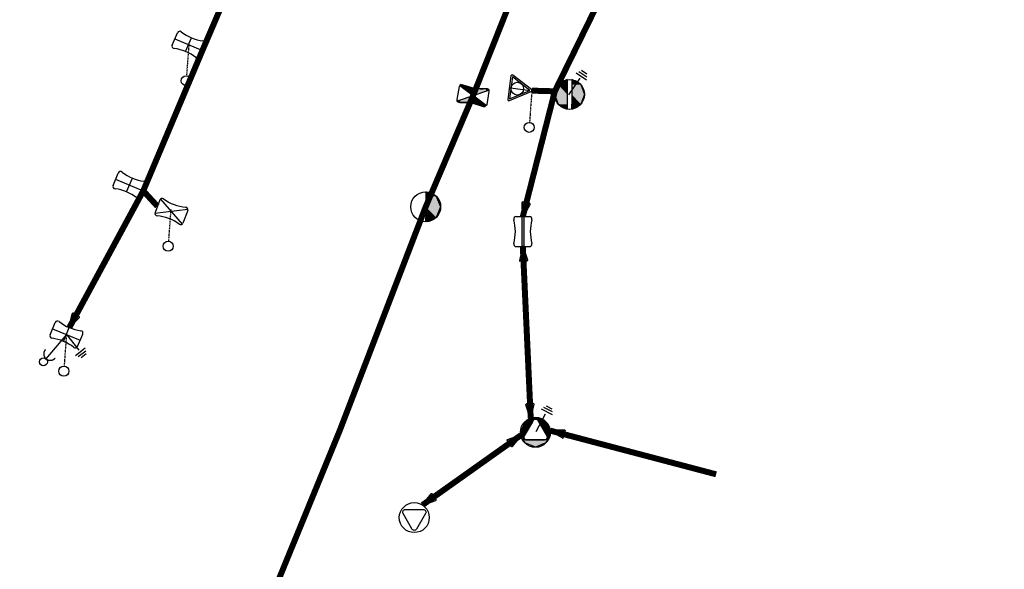
# Model space of a CAD drawing. Extents: x -7509 to 7509, y -10564 to 7509.
# Drawn here: x 1627 to 1824, y 4475 to 4585 of the extents above; entities that cross this region are included whole.
import ezdxf

# ---------------------------------------------------------------- set-up
doc = ezdxf.new("R2010")
doc.units = 0
doc.header["$MEASUREMENT"] = 0
doc.linetypes.add('HIDDEN2', pattern=[0.1875, 0.125, -0.0625])
doc.layers.get('0').update_dxf_attribs({"linetype": 'CONTINUOUS'})
for name, color, linetype in [('COPEL_REDEALTATENSÃO', 30, 'CONTINUOUS'), ('COPEL_REDEBAIXATENSÃO', 200, 'CONTINUOUS'), ('COPLE_SÍMBOLOS', 7, 'CONTINUOUS')]:
    doc.layers.add(name, color=color, linetype=linetype)
doc.layers.add('PONTO_INSERÇÃO', color=40, linetype='CONTINUOUS', plot=False)

# ---------------------------------------------------------------- blocks, each defined once
blk = doc.blocks.new('07')
at = {"layer": 'COPLE_SÍMBOLOS'}
for p, q in [((-1.33, -0.5), (1.33, -0.5)), ((0, -0.5), (0, -6.5)), ((-1.5, -3.5), (1.5, -3.5)), ((-1.33, -6.5), (1.33, -6.5))]:
    blk.add_line(p, q, dxfattribs=at)
for centre, radius, start, end in [((-1.33, -1), 0.5, 90, 194.8574), ((-10.75, -3.5), 9.25, 345.1426, 14.8574), ((1.33, -1), 0.5, 345.143, 90), ((10.75, -3.5), 9.25, 165.143, 194.857), ((-1.33, -6), 0.5, 165.1426, 270), ((1.33, -6), 0.5, 270, 14.857)]:
    blk.add_arc(centre, radius, start, end, dxfattribs=at)
blk = doc.blocks.new('75')
at = {"layer": 'COPLE_SÍMBOLOS'}
blk.add_circle((-0.96, -2.23), 1, dxfattribs=at)
blk = doc.blocks.new('99')
at = {"layer": 'COPLE_SÍMBOLOS', "linetype": 'HIDDEN2'}
blk.add_line((0, 0), (-0.47, -6.4), dxfattribs=at)
at = {"layer": 'COPEL_REDEBAIXATENSÃO'}
blk.add_blockref('75', (0.44, -5.12), dxfattribs=at)
blk = doc.blocks.new('02')
at = {"layer": 'COPLE_SÍMBOLOS'}
for p, q in [((-1.56, -0.56), (1.56, -6.44)), ((-1.56, -6.44), (1.56, -0.56)), ((-1.33, -0.5), (1.33, -0.5)), ((-1.33, -6.5), (1.33, -6.5))]:
    blk.add_line(p, q, dxfattribs=at)
for centre, radius, start, end in [((-1.33, -1), 0.5, 90, 194.8574), ((-10.75, -3.5), 9.25, 345.1426, 14.8574), ((1.33, -1), 0.5, 345.143, 90), ((10.75, -3.5), 9.25, 165.143, 194.857), ((-1.33, -6), 0.5, 165.1426, 270), ((1.33, -6), 0.5, 270, 14.857)]:
    blk.add_arc(centre, radius, start, end, dxfattribs=at)
blk = doc.blocks.new('93')
at = {"layer": 'COPLE_SÍMBOLOS'}
blk.add_lwpolyline([(0, 0), (0, 6.37)], dxfattribs=at)
blk.add_polyline3d([(1.29, 5.06, 0), (1.29, 5.09, 0), (1.29, 5.12, 0), (1.28, 5.15, 0), (1.28, 5.18, 0), (1.28, 5.22, 0), (1.28, 5.25, 0), (1.27, 5.28, 0), (1.26, 5.31, 0), (1.26, 5.34, 0), (1.25, 5.37, 0), (1.24, 5.4, 0), (1.24, 5.43, 0), (1.23, 5.47, 0), (1.22, 5.5, 0), (1.2, 5.53, 0), (1.19, 5.56, 0), (1.18, 5.58, 0), (1.17, 5.61, 0), (1.15, 5.64, 0), (1.14, 5.67, 0), (1.12, 5.7, 0), (1.11, 5.73, 0), (1.09, 5.75, 0), (1.08, 5.78, 0), (1.06, 5.81, 0), (1.04, 5.83, 0), (1.02, 5.86, 0), (1, 5.88, 0), (0.98, 5.91, 0), (0.96, 5.93, 0), (0.94, 5.96, 0), (0.92, 5.98, 0), (0.89, 6, 0), (0.87, 6.02, 0), (0.85, 6.05, 0), (0.82, 6.07, 0), (0.8, 6.09, 0), (0.77, 6.11, 0), (0.75, 6.12, 0), (0.72, 6.14, 0), (0.69, 6.16, 0), (0.67, 6.18, 0), (0.64, 6.19, 0), (0.61, 6.21, 0), (0.58, 6.22, 0), (0.55, 6.24, 0), (0.53, 6.25, 0), (0.5, 6.27, 0), (0.47, 6.28, 0), (0.44, 6.29, 0), (0.41, 6.3, 0), (0.38, 6.31, 0), (0.35, 6.32, 0), (0.32, 6.33, 0), (0.28, 6.33, 0), (0.25, 6.34, 0), (0.22, 6.35, 0), (0.19, 6.35, 0), (0.16, 6.36, 0), (0.13, 6.36, 0), (0.1, 6.36, 0), (0.06, 6.37, 0), (0.03, 6.37, 0), (0, 6.37, 0), (-0.03, 6.37, 0), (-0.06, 6.37, 0), (-0.1, 6.37, 0), (-0.13, 6.36, 0), (-0.16, 6.36, 0), (-0.19, 6.36, 0), (-0.22, 6.35, 0), (-0.25, 6.35, 0), (-0.29, 6.34, 0), (-0.32, 6.33, 0), (-0.35, 6.33, 0), (-0.38, 6.32, 0), (-0.41, 6.31, 0), (-0.44, 6.3, 0), (-0.47, 6.29, 0), (-0.5, 6.28, 0), (-0.53, 6.26, 0), (-0.56, 6.25, 0), (-0.59, 6.24, 0), (-0.61, 6.22, 0), (-0.64, 6.21, 0), (-0.67, 6.19, 0), (-0.7, 6.17, 0), (-0.72, 6.16, 0), (-0.75, 6.14, 0), (-0.78, 6.12, 0), (-0.8, 6.1, 0), (-0.83, 6.08, 0), (-0.85, 6.06, 0), (-0.88, 6.04, 0), (-0.9, 6.02, 0), (-0.92, 6, 0), (-0.95, 5.97, 0), (-0.97, 5.95, 0), (-0.99, 5.93, 0), (-1.01, 5.9, 0), (-1.03, 5.88, 0), (-1.05, 5.85, 0), (-1.07, 5.83, 0), (-1.09, 5.8, 0), (-1.1, 5.78, 0), (-1.12, 5.75, 0), (-1.14, 5.72, 0), (-1.15, 5.69, 0), (-1.17, 5.66, 0), (-1.18, 5.64, 0), (-1.2, 5.61, 0), (-1.21, 5.58, 0), (-1.22, 5.55, 0), (-1.23, 5.52, 0), (-1.24, 5.49, 0), (-1.25, 5.46, 0), (-1.26, 5.43, 0), (-1.27, 5.4, 0), (-1.28, 5.37, 0), (-1.29, 5.34, 0), (-1.29, 5.3, 0), (-1.3, 5.27, 0), (-1.3, 5.24, 0), (-1.31, 5.21, 0), (-1.31, 5.18, 0), (-1.31, 5.15, 0), (-1.31, 5.11, 0), (-1.31, 5.08, 0)], dxfattribs=at)
blk.add_circle((0, 7.17), 0.8, dxfattribs=at)
blk = doc.blocks.new('96')
at = {"layer": 'COPLE_SÍMBOLOS'}
for p, q in [((0.86, -1.55), (0.86, -4.05)), ((1.36, -1.85), (1.36, -3.75)), ((-3.64, -2.8), (0.36, -2.8)), ((1.86, -2.15), (1.86, -3.45))]:
    blk.add_line(p, q, dxfattribs=at)
blk = doc.blocks.new('*U8')
at = {"layer": 'COPLE_SÍMBOLOS', "linetype": 'Continuous'}
for p, q in [((1.15, 0.88), (0.43, -1.77)), ((1.18, 0.94), (1.15, 0.88)), ((1.24, 0.96), (1.18, 0.94)), ((1.3, 0.94), (1.24, 0.96)), ((1.3, 0.94), (1.33, 0.88)), ((1.33, 0.88), (2.05, -1.77)), ((0.43, -1.77), (0.43, -1.77)), ((0.43, -1.77), (0.43, -1.83)), ((0.43, -1.83), (0.43, -1.83)), ((0.43, -1.83), (0.46, -1.89)), ((0.46, -1.89), (0.46, -1.89)), ((0.46, -1.89), (0.53, -1.91)), ((0.53, -1.91), (1.95, -1.91)), ((2.02, -1.89), (1.95, -1.91)), ((2.05, -1.83), (2.02, -1.89)), ((2.02, -1.89), (2.02, -1.89)), ((2.05, -1.77), (2.05, -1.77)), ((2.05, -1.77), (2.05, -1.83)), ((2.05, -1.83), (2.05, -1.83))]:
    blk.add_line(p, q, dxfattribs=at)
for points in [[(1.15, 0.88), (0.43, -1.77), (2.05, -1.77)], [(1.18, 0.94), (1.15, 0.88), (1.33, 0.88)], [(1.24, 0.96), (1.18, 0.94), (1.3, 0.94)], [(0.43, -1.77), (0.43, -1.77), (2.05, -1.77)], [(0.43, -1.77), (0.43, -1.83), (2.05, -1.83)], [(0.43, -1.83), (0.43, -1.83), (2.05, -1.83)], [(0.43, -1.83), (0.46, -1.89), (2.02, -1.89)], [(0.46, -1.89), (0.46, -1.89), (2.02, -1.89)], [(0.46, -1.89), (0.53, -1.91), (1.95, -1.91)], [(0.53, -1.91), (0.53, -1.91), (1.95, -1.91)]]:
    blk.add_solid(points, dxfattribs=at)
at = {"layer": 'COPLE_SÍMBOLOS', "linetype": 'Continuous', "extrusion": (0, 0, -1)}
for points in [[(-1.15, 0.88), (-1.33, 0.88), (-2.05, -1.77)], [(-1.18, 0.94), (-1.3, 0.94), (-1.33, 0.88)], [(-0.43, -1.77), (-2.05, -1.77), (-2.05, -1.77)], [(-0.43, -1.77), (-2.05, -1.77), (-2.05, -1.83)], [(-0.43, -1.83), (-2.05, -1.83), (-2.05, -1.83)], [(-0.43, -1.83), (-2.05, -1.83), (-2.02, -1.89)], [(-0.46, -1.89), (-2.02, -1.89), (-2.02, -1.89)], [(-0.46, -1.89), (-2.02, -1.89), (-1.95, -1.91)]]:
    blk.add_solid(points, dxfattribs=at)
blk = doc.blocks.new('97')
at = {"layer": 'COPLE_SÍMBOLOS'}
blk.add_lwpolyline([(1.15, 0.88), (0.43, -1.77, 0.539645), (0.53, -1.91), (1.95, -1.91, 0.539645), (2.05, -1.77), (1.33, 0.88, 0.841453)], format="xyb", close=True, dxfattribs=at)
at = {"layer": 'COPLE_SÍMBOLOS', "linetype": 'Continuous'}
blk.add_blockref('*U8', (0, 0), dxfattribs=at)
blk = doc.blocks.new('*U31')
at = {"layer": 'COPLE_SÍMBOLOS', "linetype": 'Continuous'}
for p, q in [((-1.78, -0.8), (-1.81, -1.13)), ((-1.81, -1.13), (-1.5, -3.5)), ((-1.56, -0.56), (-1.78, -0.8)), ((-1.43, -0.8), (-1.56, -0.56)), ((-1.43, -0.8), (-1.26, -1.13)), ((-1.26, -1.13), (0, -3.5)), ((-1.5, -3.5), (-1.81, -5.87)), ((-1.5, -3.5), (-1.5, -3.5)), ((0, -3.5), (-1.26, -5.87)), ((0, -3.5), (0, -3.5)), ((-1.81, -5.87), (-1.78, -6.2)), ((-1.26, -5.87), (-1.43, -6.2)), ((-1.56, -6.44), (-1.78, -6.2)), ((-1.43, -6.2), (-1.56, -6.44))]:
    blk.add_line(p, q, dxfattribs=at)
for points in [[(-1.78, -0.8), (-1.81, -1.13), (-1.26, -1.13)], [(-1.81, -1.13), (-1.5, -3.5), (0, -3.5)], [(-1.56, -0.56), (-1.78, -0.8), (-1.43, -0.8)], [(-1.5, -3.5), (-1.81, -5.87), (-1.26, -5.87)], [(-1.5, -3.5), (-1.5, -3.5), (0, -3.5)], [(-1.81, -5.87), (-1.78, -6.2), (-1.43, -6.2)]]:
    blk.add_solid(points, dxfattribs=at)
at = {"layer": 'COPLE_SÍMBOLOS', "linetype": 'Continuous', "extrusion": (0, 0, -1)}
for points in [[(1.81, -1.13), (1.26, -1.13), (0, -3.5)], [(1.78, -0.8), (1.43, -0.8), (1.26, -1.13)], [(1.5, -3.5), (0, -3.5), (0, -3.5)], [(1.5, -3.5), (0, -3.5), (1.26, -5.87)], [(1.81, -5.87), (1.26, -5.87), (1.43, -6.2)], [(1.78, -6.2), (1.43, -6.2), (1.56, -6.44)]]:
    blk.add_solid(points, dxfattribs=at)
blk = doc.blocks.new('*U32')
at = {"layer": 'COPLE_SÍMBOLOS', "linetype": 'Continuous'}
for p, q in [((1.26, -1.13), (0, -3.5)), ((1.43, -0.8), (1.26, -1.13)), ((1.56, -0.56), (1.43, -0.8)), ((1.81, -1.13), (1.5, -3.5)), ((1.78, -0.8), (1.56, -0.56)), ((1.78, -0.8), (1.81, -1.13)), ((0, -3.5), (0, -3.5)), ((0, -3.5), (1.26, -5.87)), ((1.5, -3.5), (1.5, -3.5)), ((1.5, -3.5), (1.81, -5.87)), ((1.26, -5.87), (1.43, -6.2)), ((1.81, -5.87), (1.78, -6.2)), ((1.56, -6.44), (1.43, -6.2)), ((1.78, -6.2), (1.56, -6.44))]:
    blk.add_line(p, q, dxfattribs=at)
for points in [[(1.26, -1.13), (0, -3.5), (1.5, -3.5)], [(1.43, -0.8), (1.26, -1.13), (1.81, -1.13)], [(1.56, -0.56), (1.43, -0.8), (1.78, -0.8)], [(0, -3.5), (0, -3.5), (1.5, -3.5)], [(0, -3.5), (1.26, -5.87), (1.81, -5.87)], [(1.26, -5.87), (1.43, -6.2), (1.78, -6.2)]]:
    blk.add_solid(points, dxfattribs=at)
at = {"layer": 'COPLE_SÍMBOLOS', "linetype": 'Continuous', "extrusion": (0, 0, -1)}
for points in [[(-1.26, -1.13), (-1.81, -1.13), (-1.5, -3.5)], [(-1.43, -0.8), (-1.78, -0.8), (-1.81, -1.13)], [(0, -3.5), (-1.5, -3.5), (-1.5, -3.5)], [(0, -3.5), (-1.5, -3.5), (-1.81, -5.87)], [(-1.26, -5.87), (-1.81, -5.87), (-1.78, -6.2)], [(-1.43, -6.2), (-1.78, -6.2), (-1.56, -6.44)]]:
    blk.add_solid(points, dxfattribs=at)
blk = doc.blocks.new('09')
at = {"layer": 'COPLE_SÍMBOLOS'}
for p, q in [((-1.56, -0.56), (1.56, -6.44)), ((-1.56, -6.44), (1.56, -0.56))]:
    blk.add_line(p, q, dxfattribs=at)
blk.add_lwpolyline([(-1.81, -1.13, -0.492526), (-1.33, -0.5), (1.33, -0.5, -0.492322), (1.81, -1.13, 0.130304), (1.81, -5.87, -0.492322), (1.33, -6.5), (-1.33, -6.5, -0.492429), (-1.81, -5.87, 0.130481), (-1.81, -1.13)], format="xyb", close=True, dxfattribs=at)
at = {"layer": 'COPLE_SÍMBOLOS', "linetype": 'Continuous'}
for name in ['*U31', '*U32']:
    blk.add_blockref(name, (0, 0), dxfattribs=at)
blk = doc.blocks.new('*U50')
at = {"layer": 'COPLE_SÍMBOLOS', "linetype": 'Continuous'}
for p, q in [((0, -0.5), (0, -1.38)), ((2.12, -1.38), (0, -0.5)), ((0, -1.38), (0, -3.5)), ((2.12, -1.38), (3, -3.5)), ((0, -3.5), (0, -5.62)), ((3, -3.5), (2.12, -5.62)), ((2.12, -5.62), (0, -6.5)), ((0, -6.5), (0, -5.62))]:
    blk.add_line(p, q, dxfattribs=at)
for points in [[(0, -0.5), (0, -1.38), (2.12, -1.38)], [(0, -1.38), (0, -3.5), (3, -3.5)], [(0, -3.5), (0, -5.62), (2.12, -5.62)]]:
    blk.add_solid(points, dxfattribs=at)
at = {"layer": 'COPLE_SÍMBOLOS', "linetype": 'Continuous', "extrusion": (0, 0, -1)}
for points in [[(0, -1.38), (-2.12, -1.38), (-3, -3.5)], [(0, -3.5), (-3, -3.5), (-2.12, -5.62)], [(0, -5.62), (-2.12, -5.62), (0, -6.5)]]:
    blk.add_solid(points, dxfattribs=at)
blk = doc.blocks.new('33')
at = {"layer": 'COPLE_SÍMBOLOS'}
blk.add_line((0, -0.5), (0, -6.5), dxfattribs=at)
blk.add_circle((0, -3.5), 3, dxfattribs=at)
at = {"layer": 'COPLE_SÍMBOLOS', "linetype": 'Continuous'}
blk.add_blockref('*U50', (0, 0), dxfattribs=at)
blk = doc.blocks.new('TRANSFOR')
blk.add_lwpolyline([(0.817, -1.915), (-0.817, -1.915, -0.57735), (-1.033, -1.54), (-0.217, -0.125, -0.57735), (0.217, -0.125), (1.033, -1.54, -0.57735)], format="xyb", close=True)
blk = doc.blocks.new('*U13')
at = {"layer": 'COPLE_SÍMBOLOS', "linetype": 'Continuous'}
for p, q in [((-2.12, -1.38), (-3, -3.5)), ((-1.46, -1.1), (-2.12, -1.38)), ((-0.61, -1.38), (-1.85, -3.5)), ((-1.45, -1.1), (-1.46, -1.1)), ((-1.25, -1.02), (-1.45, -1.1)), ((-1.08, -0.95), (-1.25, -1.02)), ((-1.25, -1.02), (-1.25, -1.02)), ((-1.07, -0.94), (-1.08, -0.95)), ((-0.94, -0.89), (-1.07, -0.94)), ((-0.85, -0.85), (-0.94, -0.89)), ((-0.94, -0.89), (-0.94, -0.89)), ((-0.8, -0.83), (-0.85, -0.85)), ((-0.85, -0.85), (-0.85, -0.85)), ((0, -0.5), (-0.8, -0.83)), ((-0.8, -0.83), (-0.8, -0.83)), ((-0.45, -1.1), (-0.61, -1.38)), ((-0.39, -1.02), (-0.45, -1.1)), ((-0.45, -1.1), (-0.45, -1.1)), ((-0.32, -0.95), (-0.39, -1.02)), ((-0.39, -1.02), (-0.39, -1.02)), ((-0.31, -0.94), (-0.32, -0.95)), ((-0.23, -0.89), (-0.31, -0.94)), ((-0.22, -0.89), (-0.23, -0.89)), ((-0.13, -0.85), (-0.22, -0.89)), ((-0.03, -0.83), (-0.13, -0.85)), ((-0.13, -0.85), (-0.13, -0.85)), ((-0.03, -0.83), (-0.03, -0.83)), ((-0.03, -0.83), (0.08, -0.83)), ((0.8, -0.83), (0, -0.5)), ((0.08, -0.83), (0.17, -0.85)), ((0.17, -0.85), (0.18, -0.85)), ((0.18, -0.85), (0.27, -0.89)), ((0.27, -0.89), (0.28, -0.89)), ((0.28, -0.89), (0.36, -0.94)), ((0.36, -0.94), (0.36, -0.95)), ((0.36, -0.95), (0.44, -1.02)), ((0.44, -1.02), (0.44, -1.02)), ((0.44, -1.02), (0.5, -1.1)), ((0.5, -1.1), (0.5, -1.1)), ((0.5, -1.1), (0.66, -1.38)), ((0.66, -1.38), (1.87, -3.5)), ((0.8, -0.83), (0.8, -0.83)), ((0.8, -0.83), (0.85, -0.85)), ((0.85, -0.85), (0.85, -0.85)), ((0.85, -0.85), (0.94, -0.89)), ((0.94, -0.89), (0.94, -0.89)), ((0.94, -0.89), (1.07, -0.94)), ((1.07, -0.94), (1.08, -0.95)), ((1.08, -0.95), (1.25, -1.02)), ((1.25, -1.02), (1.25, -1.02)), ((1.25, -1.02), (1.45, -1.1)), ((1.45, -1.1), (1.46, -1.1)), ((1.46, -1.1), (2.12, -1.38)), ((2.12, -1.38), (3, -3.5)), ((-3, -3.5), (-2.71, -4.19)), ((-1.85, -3.5), (-2.25, -4.19)), ((1.87, -3.5), (2.26, -4.19)), ((3, -3.5), (2.71, -4.19)), ((-2.71, -4.19), (-2.7, -4.21)), ((-2.7, -4.21), (-2.67, -4.29)), ((-2.67, -4.29), (-2.67, -4.31)), ((-2.67, -4.31), (-2.63, -4.39)), ((-2.63, -4.39), (-2.62, -4.41)), ((-2.62, -4.41), (-2.59, -4.49)), ((-2.59, -4.49), (-2.58, -4.51)), ((-2.58, -4.51), (-2.55, -4.59)), ((-2.55, -4.59), (-2.54, -4.62)), ((-2.54, -4.62), (-2.51, -4.69)), ((-2.51, -4.69), (-2.5, -4.71)), ((-2.5, -4.71), (-2.47, -4.78)), ((-2.47, -4.78), (-2.46, -4.8)), ((-2.46, -4.8), (-2.44, -4.86)), ((-2.44, -4.86), (-2.43, -4.88)), ((-2.43, -4.88), (-2.41, -4.93)), ((-2.41, -4.93), (-2.4, -4.95)), ((-2.4, -4.95), (-2.39, -4.98)), ((-2.39, -4.98), (-2.38, -4.99)), ((-2.38, -4.99), (-2.38, -5.01)), ((-2.38, -5.01), (-2.37, -5.02)), ((-2.37, -5.02), (-2.37, -5.02)), ((-2.37, -5.02), (-2.37, -5.03)), ((-2.37, -5.03), (-2.12, -5.62)), ((-2.32, -4.41), (-2.33, -4.49)), ((-2.33, -4.49), (-2.32, -4.51)), ((-2.3, -4.31), (-2.32, -4.39)), ((-2.32, -4.39), (-2.32, -4.41)), ((-2.32, -4.51), (-2.31, -4.59)), ((-2.31, -4.59), (-2.31, -4.62)), ((-2.31, -4.62), (-2.28, -4.69)), ((-2.26, -4.21), (-2.3, -4.29)), ((-2.3, -4.29), (-2.3, -4.31)), ((-2.28, -4.69), (-2.27, -4.71)), ((-2.27, -4.71), (-2.23, -4.78)), ((-2.25, -4.19), (-2.26, -4.21)), ((-2.23, -4.78), (-2.21, -4.8)), ((-2.21, -4.8), (-2.16, -4.86)), ((-2.16, -4.86), (-2.13, -4.88)), ((-2.13, -4.88), (-2.08, -4.93)), ((0, -6.5), (-2.12, -5.62)), ((-2.08, -4.93), (-2.04, -4.95)), ((-2.04, -4.95), (-1.99, -4.98)), ((-1.99, -4.98), (-1.92, -4.99)), ((-1.92, -4.99), (-1.89, -5.01)), ((-1.89, -5.01), (-1.78, -5.02)), ((-1.78, -5.02), (-0.23, -5.02)), ((-0.23, -5.02), (1.8, -5.03)), ((2.12, -5.62), (0, -6.5)), ((1.9, -5.02), (1.8, -5.03)), ((1.93, -5.02), (1.9, -5.02)), ((1.96, -5.01), (1.93, -5.02)), ((2, -4.99), (1.96, -5.01)), ((2.04, -4.98), (2, -4.99)), ((2.09, -4.95), (2.04, -4.98)), ((2.12, -4.93), (2.09, -4.95)), ((2.18, -4.88), (2.12, -4.93)), ((2.37, -5.03), (2.12, -5.62)), ((2.19, -4.86), (2.18, -4.88)), ((2.24, -4.8), (2.19, -4.86)), ((2.26, -4.78), (2.24, -4.8)), ((2.26, -4.19), (2.28, -4.21)), ((2.3, -4.71), (2.26, -4.78)), ((2.28, -4.21), (2.31, -4.29)), ((2.33, -4.62), (2.3, -4.69)), ((2.3, -4.69), (2.3, -4.71)), ((2.31, -4.29), (2.32, -4.31)), ((2.32, -4.31), (2.34, -4.39)), ((2.35, -4.51), (2.33, -4.59)), ((2.33, -4.59), (2.33, -4.62)), ((2.34, -4.39), (2.34, -4.41)), ((2.34, -4.41), (2.35, -4.49)), ((2.35, -4.49), (2.35, -4.51)), ((2.38, -5.01), (2.37, -5.02)), ((2.37, -5.02), (2.37, -5.02)), ((2.37, -5.02), (2.37, -5.03)), ((2.39, -4.98), (2.38, -4.99)), ((2.38, -4.99), (2.38, -5.01)), ((2.4, -4.95), (2.39, -4.98)), ((2.41, -4.93), (2.4, -4.95)), ((2.43, -4.88), (2.41, -4.93)), ((2.44, -4.86), (2.43, -4.88)), ((2.46, -4.8), (2.44, -4.86)), ((2.47, -4.78), (2.46, -4.8)), ((2.5, -4.71), (2.47, -4.78)), ((2.51, -4.69), (2.5, -4.71)), ((2.54, -4.62), (2.51, -4.69)), ((2.55, -4.59), (2.54, -4.62)), ((2.58, -4.51), (2.55, -4.59)), ((2.59, -4.49), (2.58, -4.51)), ((2.62, -4.41), (2.59, -4.49)), ((2.63, -4.39), (2.62, -4.41)), ((2.67, -4.31), (2.63, -4.39)), ((2.7, -4.21), (2.67, -4.29)), ((2.67, -4.29), (2.67, -4.31)), ((2.71, -4.19), (2.7, -4.21))]:
    blk.add_line(p, q, dxfattribs=at)
for points in [[(-2.12, -1.38), (-3, -3.5), (-1.85, -3.5)], [(-1.46, -1.1), (-2.12, -1.38), (-0.61, -1.38)], [(-1.45, -1.1), (-1.46, -1.1), (-0.45, -1.1)], [(-1.25, -1.02), (-1.45, -1.1), (-0.45, -1.1)], [(-1.08, -0.95), (-1.25, -1.02), (-0.39, -1.02)], [(-1.25, -1.02), (-1.25, -1.02), (-0.39, -1.02)], [(-1.07, -0.94), (-1.08, -0.95), (-0.32, -0.95)], [(-0.94, -0.89), (-1.07, -0.94), (-0.31, -0.94)], [(-0.85, -0.85), (-0.94, -0.89), (-0.22, -0.89)], [(-0.94, -0.89), (-0.94, -0.89), (-0.23, -0.89)], [(-0.8, -0.83), (-0.85, -0.85), (-0.13, -0.85)], [(-0.85, -0.85), (-0.85, -0.85), (-0.13, -0.85)], [(0, -0.5), (-0.8, -0.83), (0.8, -0.83)], [(-0.8, -0.83), (-0.8, -0.83), (-0.03, -0.83)], [(-0.03, -0.83), (0.08, -0.83), (0.8, -0.83)], [(0.08, -0.83), (0.17, -0.85), (0.85, -0.85)], [(0.17, -0.85), (0.18, -0.85), (0.85, -0.85)], [(0.18, -0.85), (0.27, -0.89), (0.94, -0.89)], [(0.27, -0.89), (0.28, -0.89), (0.94, -0.89)], [(0.28, -0.89), (0.36, -0.94), (1.07, -0.94)], [(0.36, -0.94), (0.36, -0.95), (1.08, -0.95)], [(0.36, -0.95), (0.44, -1.02), (1.25, -1.02)], [(0.44, -1.02), (0.44, -1.02), (1.25, -1.02)], [(0.44, -1.02), (0.5, -1.1), (1.45, -1.1)], [(0.5, -1.1), (0.5, -1.1), (1.46, -1.1)], [(0.5, -1.1), (0.66, -1.38), (2.12, -1.38)], [(0.66, -1.38), (1.87, -3.5), (3, -3.5)], [(-3, -3.5), (-2.71, -4.19), (-2.25, -4.19)], [(1.87, -3.5), (2.26, -4.19), (2.71, -4.19)], [(-2.71, -4.19), (-2.7, -4.21), (-2.26, -4.21)], [(-2.7, -4.21), (-2.67, -4.29), (-2.3, -4.29)], [(-2.67, -4.29), (-2.67, -4.31), (-2.3, -4.31)], [(-2.67, -4.31), (-2.63, -4.39), (-2.32, -4.39)], [(-2.63, -4.39), (-2.62, -4.41), (-2.32, -4.41)], [(-2.62, -4.41), (-2.59, -4.49), (-2.33, -4.49)], [(-2.59, -4.49), (-2.58, -4.51), (-2.32, -4.51)], [(-2.58, -4.51), (-2.55, -4.59), (-2.31, -4.59)], [(-2.55, -4.59), (-2.54, -4.62), (-2.31, -4.62)], [(-2.54, -4.62), (-2.51, -4.69), (-2.28, -4.69)], [(-2.51, -4.69), (-2.5, -4.71), (-2.27, -4.71)], [(-2.5, -4.71), (-2.47, -4.78), (-2.23, -4.78)], [(-2.47, -4.78), (-2.46, -4.8), (-2.21, -4.8)], [(-2.46, -4.8), (-2.44, -4.86), (-2.16, -4.86)], [(-2.44, -4.86), (-2.43, -4.88), (-2.13, -4.88)], [(-2.43, -4.88), (-2.41, -4.93), (-2.08, -4.93)], [(-2.41, -4.93), (-2.4, -4.95), (-2.04, -4.95)], [(-2.4, -4.95), (-2.39, -4.98), (-1.99, -4.98)], [(-2.39, -4.98), (-2.38, -4.99), (-1.92, -4.99)], [(-2.38, -4.99), (-2.38, -5.01), (-1.89, -5.01)], [(-2.38, -5.01), (-2.37, -5.02), (-1.78, -5.02)], [(-2.37, -5.02), (-2.37, -5.02), (-0.23, -5.02)], [(-2.37, -5.02), (-2.37, -5.03), (1.8, -5.03)], [(-2.37, -5.03), (-2.12, -5.62), (2.12, -5.62)], [(1.9, -5.02), (1.8, -5.03), (2.37, -5.03)], [(1.93, -5.02), (1.9, -5.02), (2.37, -5.02)], [(1.96, -5.01), (1.93, -5.02), (2.37, -5.02)], [(2, -4.99), (1.96, -5.01), (2.38, -5.01)], [(2.04, -4.98), (2, -4.99), (2.38, -4.99)], [(2.09, -4.95), (2.04, -4.98), (2.39, -4.98)], [(2.12, -4.93), (2.09, -4.95), (2.4, -4.95)], [(2.18, -4.88), (2.12, -4.93), (2.41, -4.93)], [(2.19, -4.86), (2.18, -4.88), (2.43, -4.88)], [(2.24, -4.8), (2.19, -4.86), (2.44, -4.86)], [(2.26, -4.78), (2.24, -4.8), (2.46, -4.8)], [(2.26, -4.19), (2.28, -4.21), (2.7, -4.21)], [(2.3, -4.71), (2.26, -4.78), (2.47, -4.78)], [(2.28, -4.21), (2.31, -4.29), (2.67, -4.29)], [(2.33, -4.62), (2.3, -4.69), (2.51, -4.69)], [(2.3, -4.69), (2.3, -4.71), (2.5, -4.71)], [(2.31, -4.29), (2.32, -4.31), (2.67, -4.31)], [(2.32, -4.31), (2.34, -4.39), (2.63, -4.39)], [(2.35, -4.51), (2.33, -4.59), (2.55, -4.59)], [(2.33, -4.59), (2.33, -4.62), (2.54, -4.62)], [(2.34, -4.39), (2.34, -4.41), (2.62, -4.41)], [(2.34, -4.41), (2.35, -4.49), (2.59, -4.49)], [(2.35, -4.49), (2.35, -4.51), (2.58, -4.51)]]:
    blk.add_solid(points, dxfattribs=at)
at = {"layer": 'COPLE_SÍMBOLOS', "linetype": 'Continuous', "extrusion": (0, 0, -1)}
for points in [[(2.12, -1.38), (0.61, -1.38), (1.85, -3.5)], [(1.46, -1.1), (0.45, -1.1), (0.61, -1.38)], [(1.45, -1.1), (0.45, -1.1), (0.45, -1.1)], [(1.25, -1.02), (0.39, -1.02), (0.39, -1.02)], [(1.25, -1.02), (0.39, -1.02), (0.45, -1.1)], [(1.08, -0.95), (0.32, -0.95), (0.39, -1.02)], [(1.07, -0.94), (0.31, -0.94), (0.32, -0.95)], [(0.94, -0.89), (0.22, -0.89), (0.23, -0.89)], [(0.94, -0.89), (0.23, -0.89), (0.31, -0.94)], [(0.85, -0.85), (0.13, -0.85), (0.13, -0.85)], [(0.85, -0.85), (0.13, -0.85), (0.22, -0.89)], [(0.8, -0.83), (0.03, -0.83), (0.03, -0.83)], [(0.8, -0.83), (0.03, -0.83), (0.13, -0.85)], [(0.03, -0.83), (-0.8, -0.83), (-0.8, -0.83)], [(-0.08, -0.83), (-0.8, -0.83), (-0.85, -0.85)], [(-0.17, -0.85), (-0.85, -0.85), (-0.85, -0.85)], [(-0.18, -0.85), (-0.85, -0.85), (-0.94, -0.89)], [(-0.27, -0.89), (-0.94, -0.89), (-0.94, -0.89)], [(-0.28, -0.89), (-0.94, -0.89), (-1.07, -0.94)], [(-0.36, -0.94), (-1.07, -0.94), (-1.08, -0.95)], [(-0.36, -0.95), (-1.08, -0.95), (-1.25, -1.02)], [(-0.44, -1.02), (-1.25, -1.02), (-1.25, -1.02)], [(-0.44, -1.02), (-1.25, -1.02), (-1.45, -1.1)], [(-0.5, -1.1), (-1.45, -1.1), (-1.46, -1.1)], [(-0.5, -1.1), (-1.46, -1.1), (-2.12, -1.38)], [(-0.66, -1.38), (-2.12, -1.38), (-3, -3.5)], [(3, -3.5), (1.85, -3.5), (2.25, -4.19)], [(-1.87, -3.5), (-3, -3.5), (-2.71, -4.19)], [(2.71, -4.19), (2.25, -4.19), (2.26, -4.21)], [(2.7, -4.21), (2.26, -4.21), (2.3, -4.29)], [(2.67, -4.29), (2.3, -4.29), (2.3, -4.31)], [(2.67, -4.31), (2.3, -4.31), (2.32, -4.39)], [(2.63, -4.39), (2.32, -4.39), (2.32, -4.41)], [(2.62, -4.41), (2.32, -4.41), (2.33, -4.49)], [(2.59, -4.49), (2.33, -4.49), (2.32, -4.51)], [(2.58, -4.51), (2.32, -4.51), (2.31, -4.59)], [(2.55, -4.59), (2.31, -4.59), (2.31, -4.62)], [(2.54, -4.62), (2.31, -4.62), (2.28, -4.69)], [(2.51, -4.69), (2.28, -4.69), (2.27, -4.71)], [(2.5, -4.71), (2.27, -4.71), (2.23, -4.78)], [(2.47, -4.78), (2.23, -4.78), (2.21, -4.8)], [(2.46, -4.8), (2.21, -4.8), (2.16, -4.86)], [(2.44, -4.86), (2.16, -4.86), (2.13, -4.88)], [(2.43, -4.88), (2.13, -4.88), (2.08, -4.93)], [(2.41, -4.93), (2.08, -4.93), (2.04, -4.95)], [(2.4, -4.95), (2.04, -4.95), (1.99, -4.98)], [(2.39, -4.98), (1.99, -4.98), (1.92, -4.99)], [(2.38, -4.99), (1.92, -4.99), (1.89, -5.01)], [(2.38, -5.01), (1.89, -5.01), (1.78, -5.02)], [(2.37, -5.02), (1.78, -5.02), (0.23, -5.02)], [(2.37, -5.02), (0.23, -5.02), (-1.8, -5.03)], [(2.37, -5.03), (-2.37, -5.03), (-2.12, -5.62)], [(2.12, -5.62), (-2.12, -5.62), (0, -6.5)], [(-1.9, -5.02), (-2.37, -5.02), (-2.37, -5.03)], [(-1.93, -5.02), (-2.37, -5.02), (-2.37, -5.02)], [(-1.96, -5.01), (-2.38, -5.01), (-2.37, -5.02)], [(-2, -4.99), (-2.38, -4.99), (-2.38, -5.01)], [(-2.04, -4.98), (-2.39, -4.98), (-2.38, -4.99)], [(-2.09, -4.95), (-2.4, -4.95), (-2.39, -4.98)], [(-2.12, -4.93), (-2.41, -4.93), (-2.4, -4.95)], [(-2.18, -4.88), (-2.43, -4.88), (-2.41, -4.93)], [(-2.19, -4.86), (-2.44, -4.86), (-2.43, -4.88)], [(-2.24, -4.8), (-2.46, -4.8), (-2.44, -4.86)], [(-2.26, -4.19), (-2.71, -4.19), (-2.7, -4.21)], [(-2.26, -4.78), (-2.47, -4.78), (-2.46, -4.8)], [(-2.28, -4.21), (-2.7, -4.21), (-2.67, -4.29)], [(-2.3, -4.69), (-2.51, -4.69), (-2.5, -4.71)], [(-2.3, -4.71), (-2.5, -4.71), (-2.47, -4.78)], [(-2.31, -4.29), (-2.67, -4.29), (-2.67, -4.31)], [(-2.32, -4.31), (-2.67, -4.31), (-2.63, -4.39)], [(-2.33, -4.59), (-2.55, -4.59), (-2.54, -4.62)], [(-2.33, -4.62), (-2.54, -4.62), (-2.51, -4.69)], [(-2.34, -4.39), (-2.63, -4.39), (-2.62, -4.41)], [(-2.34, -4.41), (-2.62, -4.41), (-2.59, -4.49)], [(-2.35, -4.49), (-2.59, -4.49), (-2.58, -4.51)], [(-2.35, -4.51), (-2.58, -4.51), (-2.55, -4.59)]]:
    blk.add_solid(points, dxfattribs=at)
blk = doc.blocks.new('32')
at = {"layer": 'COPLE_SÍMBOLOS'}
blk.add_circle((0, -3.5), 3, dxfattribs=at)
at = {"layer": 'COPLE_SÍMBOLOS', "linetype": 'Continuous'}
blk.add_blockref('*U13', (0, 0), dxfattribs=at)
at = {"layer": 'COPLE_SÍMBOLOS', "xscale": 2.190572295947709, "yscale": 2.190572296269237, "zscale": 2.190572295871887, "rotation": 359.7339221114499}
blk.add_blockref('TRANSFOR', (0.03, -0.83), dxfattribs=at)
blk = doc.blocks.new('27')
at = {"layer": 'COPLE_SÍMBOLOS'}
blk.add_circle((0, -3.5), 3, dxfattribs=at)
at = {"layer": 'COPLE_SÍMBOLOS', "xscale": 2.190572295947709, "yscale": 2.190572296269237, "zscale": 2.190572295871887, "rotation": 179.7339221114499}
blk.add_blockref('TRANSFOR', (-0.01, -6.05), dxfattribs=at)
blk = doc.blocks.new('*U10')
at = {"layer": 'COPLE_SÍMBOLOS', "linetype": 'Continuous'}
for p, q in [((-0.2, -0.5), (0.2, -0.5)), ((-0.2, -0.5), (-0.2, -6.5)), ((0.2, -0.5), (0.2, -6.5)), ((-0.2, -6.5), (0.2, -6.5))]:
    blk.add_line(p, q, dxfattribs=at)
for points in [[(-0.2, -0.5), (-0.2, -0.5), (0.2, -0.5)], [(-0.2, -0.5), (-0.2, -6.5), (0.2, -6.5)], [(-0.2, -6.5), (-0.2, -6.5), (0.2, -6.5)]]:
    blk.add_solid(points, dxfattribs=at)
at = {"layer": 'COPLE_SÍMBOLOS', "linetype": 'Continuous', "extrusion": (0, 0, -1)}
blk.add_solid([(0.2, -0.5), (-0.2, -0.5), (-0.2, -6.5)], dxfattribs=at)
blk = doc.blocks.new('11')
at = {"layer": 'COPLE_SÍMBOLOS'}
for p, q in [((-1.33, -0.5), (1.33, -0.5)), ((-0.2, -0.5), (-0.2, -6.5)), ((0.2, -0.5), (0.2, -6.5)), ((-1.33, -6.5), (1.33, -6.5))]:
    blk.add_line(p, q, dxfattribs=at)
for centre, radius, start, end in [((-1.33, -1), 0.5, 90, 194.8574), ((-10.75, -3.5), 9.25, 345.1426, 14.8574), ((1.33, -1), 0.5, 345.143, 90), ((10.75, -3.5), 9.25, 165.143, 194.857), ((-1.33, -6), 0.5, 165.1426, 270), ((1.33, -6), 0.5, 270, 14.857)]:
    blk.add_arc(centre, radius, start, end, dxfattribs=at)
at = {"layer": 'COPLE_SÍMBOLOS', "linetype": 'Continuous'}
blk.add_blockref('*U10', (0, 0), dxfattribs=at)
blk = doc.blocks.new('*U71')
at = {"layer": 'COPLE_SÍMBOLOS', "linetype": 'Continuous'}
for p, q in [((-0.45, 2.97), (-2.27, 1.96)), ((-0.45, 1.96), (-0.45, 2.97)), ((0.45, 2.97), (0.45, 1.96)), ((2.27, 1.96), (0.45, 2.97)), ((-2.27, 1.96), (-3, 0)), ((-3, 0), (-2.27, -1.96)), ((-0.45, 1.96), (-0.45, 0)), ((-0.45, 0), (-0.45, -1.96)), ((0.45, 1.96), (0.45, 0)), ((0.45, 0), (0.45, -1.96)), ((2.27, 1.96), (3, 0)), ((3, 0), (2.27, -1.96)), ((-0.45, -2.97), (-2.27, -1.96)), ((-0.45, -1.96), (-0.45, -2.97)), ((2.27, -1.96), (0.45, -2.97)), ((0.45, -2.97), (0.45, -1.96))]:
    blk.add_line(p, q, dxfattribs=at)
for points in [[(-0.45, 2.97), (-2.27, 1.96), (-0.45, 1.96)], [(0.45, 2.97), (0.45, 1.96), (2.27, 1.96)], [(-2.27, 1.96), (-3, 0), (-0.45, 0)], [(-3, 0), (-2.27, -1.96), (-0.45, -1.96)], [(0.45, 1.96), (0.45, 0), (3, 0)], [(0.45, 0), (0.45, -1.96), (2.27, -1.96)]]:
    blk.add_solid(points, dxfattribs=at)
at = {"layer": 'COPLE_SÍMBOLOS', "linetype": 'Continuous', "extrusion": (0, 0, -1)}
for points in [[(3, 0), (0.45, 0), (0.45, -1.96)], [(2.27, 1.96), (0.45, 1.96), (0.45, 0)], [(-0.45, 1.96), (-2.27, 1.96), (-3, 0)], [(-0.45, 0), (-3, 0), (-2.27, -1.96)], [(2.27, -1.96), (0.45, -1.96), (0.45, -2.97)], [(-0.45, -1.96), (-2.27, -1.96), (-0.45, -2.97)]]:
    blk.add_solid(points, dxfattribs=at)
blk = doc.blocks.new('37')
for p, q in [((-0.45, 2.97), (-0.45, -2.97)), ((0.45, 2.97), (0.45, -2.97))]:
    blk.add_line(p, q)
at = {"layer": 'COPLE_SÍMBOLOS'}
blk.add_circle((0, 0), 3, dxfattribs=at)
at = {"layer": 'COPLE_SÍMBOLOS', "linetype": 'Continuous'}
blk.add_blockref('*U71', (0, 0), dxfattribs=at)
blk = doc.blocks.new('104')
at = {"layer": 'COPLE_SÍMBOLOS'}
blk.add_line((0, 1.28), (0, -2.56), dxfattribs=at)
blk.add_lwpolyline([(0.21, -2.84), (2.56, 1.24, 0.57735), (2.36, 1.6), (-2.36, 1.6, 0.57735), (-2.56, 1.24), (-0.21, -2.84, 0.57735)], format="xyb", close=True, dxfattribs=at)
blk.add_lwpolyline([(0, -2.56), (2.22, 1.28), (-2.22, 1.28)], close=True, dxfattribs=at)
blk.add_circle((0, 0), 1.28, dxfattribs=at)

msp = doc.modelspace()

# ---------------------------------------------------------------- linework, layer by layer
at = {"layer": 'COPEL_REDEALTATENSÃO', "const_width": 1.2}
msp.add_lwpolyline([(1810.01, 4782.33), (1782.37, 4724.11), (1760.29, 4677.69), (1728.77, 4597.79), (1717.75, 4570.01), (1708.25, 4547.72), (1691.09, 4503.04), (1679.77, 4475.41), (1662.8, 4433.93), (1640.08, 4369.72), (1609.29, 4309.51), (1580.17, 4242.88), (1555.09, 4184.8), (1541.01, 4147.41)], dxfattribs=at)
at = {"layer": 'COPEL_REDEBAIXATENSÃO', "const_width": 1.2}
for points in [[(1687.2, 4644.51), (1675.72, 4607.5), (1663.51, 4579.02), (1651.67, 4550.92), (1636.86, 4523.53)], [(1727.71, 4545.75), (1734.12, 4570.86), (1751.84, 4607.02), (1769.11, 4642.62)], [(1729.52, 4570.99), (1734.12, 4570.86)], [(1651.67, 4550.92), (1654.49, 4547.85)], [(1729.29, 4505.39), (1727.71, 4539.75)], [(1733.21, 4502.88), (1766.44, 4494.13)], [(1707.6, 4487.97), (1727.3, 4501.95)]]:
    msp.add_lwpolyline(points, dxfattribs=at)
at = {"layer": 'PONTO_INSERÇÃO'}
msp.add_circle((0, 0), 7509.11, dxfattribs=at)

# ---------------------------------------------------------------- block references
at = {"layer": 'COPLE_SÍMBOLOS'}
for name, p, rotation in [('07', (1657.52, 4581.55), 67.17718262068655), ('96', (1736.65, 4574.73), 56.12751520676354), ('104', (1726.59, 4571.38), 82.53732357171997), ('09', (1714.29, 4570.58), 80.74212296796362), ('07', (1645.68, 4553.44), 67.17718262068655), ('02', (1660.57, 4545.53), 249.0967293843702), ('97', (1729.15, 4546.37), 165.6846839213367), ('97', (1726.52, 4538.74), 2.625984584905144), ('07', (1633.05, 4523.5), 67.17718262068655), ('97', (1638.41, 4523.78), 151.6035520787108), ('93', (1636.28, 4522.15), 139.9399613467682), ('96', (1640.74, 4521.04), 308.5047332014074), ('97', (1730.48, 4506.41), 182.9586671575634), ('96', (1729.61, 4507.24), 62.1355903972564), ('97', (1733.82, 4501.44), 75.24978904615264), ('97', (1725.8, 4502.41), 305.3468382466157), ('97', (1709.09, 4487.52), 125.346838230478)]:
    msp.add_blockref(name, p, dxfattribs=dict(at, rotation=rotation))
for name, p in [('99', (1660.8, 4580.33)), ('37', (1737.06, 4570.24)), ('99', (1729.52, 4570.99)), ('33', (1708.25, 4551.22)), ('99', (1657.18, 4547.17)), ('11', (1727.71, 4546.25)), ('99', (1636.28, 4522.15)), ('32', (1730.23, 4506.04)), ('27', (1705.97, 4488.95))]:
    msp.add_blockref(name, p, dxfattribs=at)

doc.saveas('drawing.dxf')
